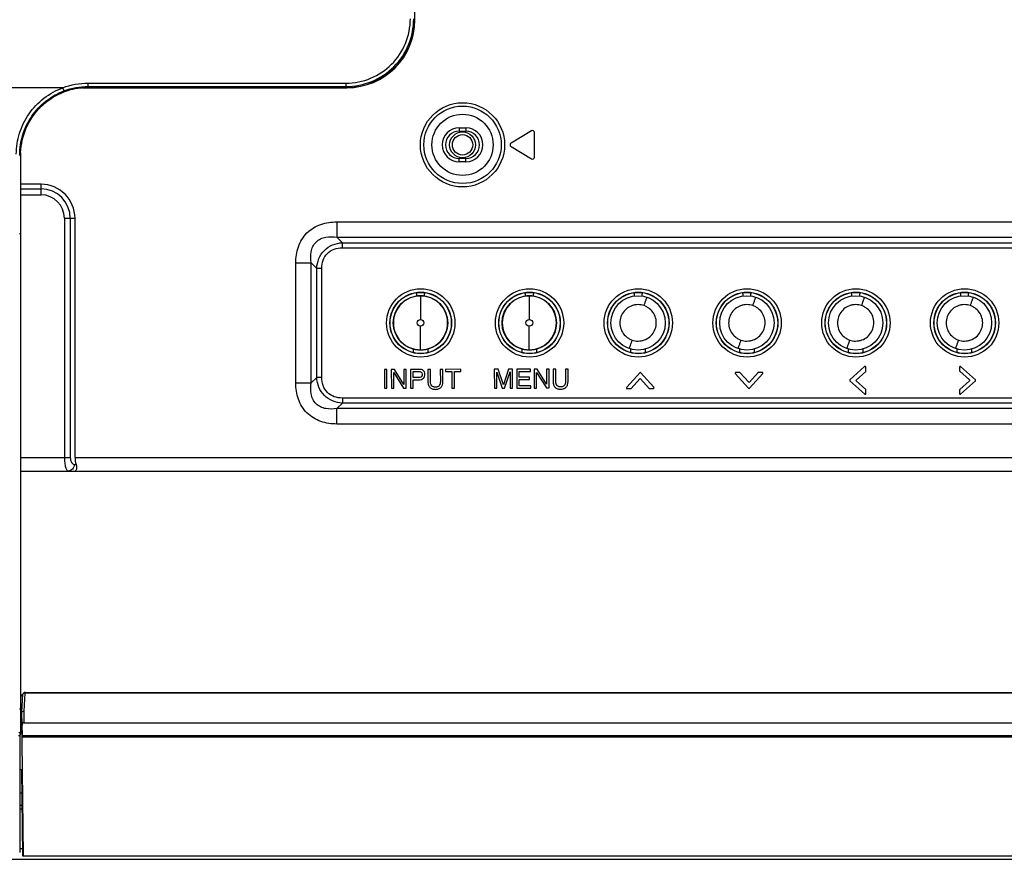
# Model space of a CAD drawing. Units: millimetres. Extents: x 0 to 3200, y 0 to 1600.
# Drawn here: x 2634 to 2779, y 393 to 517 of the extents above; entities that cross this region are included whole.
import ezdxf

# ---------------------------------------------------------------- set-up
doc = ezdxf.new("R2010")
doc.units = ezdxf.units.MM
doc.header["$LTSCALE"] = 176
for name, color, linetype in [('00_COMPONENTS', 7, 'CONTINUOUS'), ('3_ALL_AXES', 7, 'CONTINUOUS'), ('7_ALL_FEATURES', 7, 'CONTINUOUS')]:
    doc.layers.add(name, color=color, linetype=linetype)

msp = doc.modelspace()

# ---------------------------------------------------------------- linework, layer by layer
at = {"layer": '00_COMPONENTS', "color": 7, "linetype": 'Continuous'}
for radius in [1.9, 1.5]:
    msp.add_circle((2699.148, 498.581), radius, dxfattribs=at)
at = {"layer": '3_ALL_AXES', "color": 7, "linetype": 'Continuous'}
for p, q in [((2692.148, 516.981), (2692.148, 602.281)), ((2640.364, 506.981), (2477.932, 506.981)), ((2640.54, 506.517), (2640.364, 506.981)), ((2643.227, 506.981), (2682.148, 506.981)), ((2644.076, 507.658), (2682.008, 507.658)), ((2644.076, 507.16), (2644.076, 507.658)), ((2644.076, 507.16), (2682.008, 507.16)), ((2644.189, 507.049), (2644.076, 507.16)), ((2644.164, 507.025), (2644.189, 507.049)), ((2682.143, 507.025), (2644.164, 507.025)), ((2682.008, 507.16), (2682.008, 507.658)), ((2682.143, 507.025), (2682.008, 507.16)), ((2637.117, 504.158), (2637.133, 504.175)), ((2637.117, 504.158), (2637.133, 504.175)), ((2634.056, 497.052), (2634.01, 497.098)), ((2634.149, 496.959), (2634.056, 497.052)), ((2634.148, 497.035), (2634.149, 497.132)), ((2634.148, 496.958), (2634.148, 496.907)), ((2634.148, 488.304), (2634.148, 415.624)), ((2633.992, 485.558), (2634.148, 485.558)), ((2634.148, 417.521), (2634.494, 417.77)), ((2634.485, 417.626), (2634.148, 417.383)), ((2634.349, 415.127), (2634.492, 417.755)), ((2634.503, 417.824), (2634.492, 417.755)), ((2634.53, 417.888), (2634.503, 417.824)), ((2634.57, 417.944), (2634.53, 417.888)), ((2634.621, 417.989), (2634.57, 417.944)), ((2634.68, 418.021), (2634.621, 417.989)), ((2634.65, 415.27), (2634.794, 417.941)), ((2634.744, 418.039), (2634.68, 418.021)), ((2634.792, 418.043), (2634.744, 418.039)), ((2634.792, 418.043), (2887.455, 418.043)), ((2887.455, 417.941), (2634.794, 417.941)), ((2633.993, 415.623), (2634.148, 415.623)), ((2634.148, 415.623), (2634.148, 411.979)), ((2634.349, 414.921), (2634.148, 414.776)), ((2634.303, 414.887), (2634.354, 414.887)), ((2634.303, 414.887), (2634.522, 393.981)), ((2634.384, 413.234), (2634.349, 415.127)), ((2634.68, 413.568), (2634.65, 415.27)), ((2634.41, 411.67), (2634.384, 413.234)), ((2634.68, 413.568), (2888.347, 413.568)), ((2634.148, 411.979), (2633.907, 412.152)), ((2634.024, 411.738), (2633.941, 411.678)), ((2634.039, 411.751), (2634.013, 394.481)), ((2634.41, 411.67), (2888.467, 411.67)), ((2634.41, 411.67), (2634.41, 411.515)), ((2634.41, 411.515), (2888.467, 411.515)), ((2634.032, 406.681), (2634.271, 406.681)), ((2634.271, 406.681), (2634.434, 393.981)), ((2634.026, 403.281), (2634.315, 403.281)), ((2634.024, 401.455), (2634.338, 401.455)), ((2634.014, 395.081), (2634.42, 395.081)), ((2634.434, 393.981), (2890.525, 393.981)), ((2551.099, 393.481), (2842.148, 393.481))]:
    msp.add_line(p, q, dxfattribs=at)
for centre, radius, start, end in [((2682.148, 516.981), 10, 270, 360), ((2644.192, 496.917), 10.133, 95.48269, 107.04152), ((2644.168, 496.938), 10.087, 95.35035, 101.6605), ((2643.963, 497.018), 9.963, 95.31804, 100.60215), ((2643.965, 497), 9.981, 94.23369, 95.31816), ((2644.188, 496.941), 10.108, 95.2223, 95.46963), ((2644.164, 496.968), 10.057, 91.13081, 95.34626), ((2643.967, 496.975), 10.006, 90.00032, 94.23272), ((2644.189, 496.926), 10.123, 91.27337, 95.22136), ((2644.189, 496.937), 10.112, 90.00036, 91.27328), ((2644.164, 496.982), 10.043, 90.00009, 91.12959), ((2644.184, 496.955), 10.094, 107.5628, 111.17974), ((2644.185, 496.951), 10.098, 107.05801, 107.56294), ((2644.139, 497.028), 10.008, 133.26673, 134.42728), ((2644.139, 497.027), 10.008, 132.66473, 133.26674), ((2641.697, 496.951), 7.55, 179.35869, 179.93637), ((2653.34, 496.983), 19.192, 179.31747, 179.55509), ((2644.028, 497.087), 9.879, 178.0404, 179.27864)]:
    msp.add_arc(centre, radius, start, end, dxfattribs=at)
for centre, major_axis, ratio, start_param, end_param in [((2682.066, 517.063), (7.125, -7.125), 0.9924325, -0.7816001, 0.7816001), ((2634.684, 413.237), (-0.01, 0.464), 0.6467577, 0.7830251, 1.5647803), ((2634.678, 413.546), (0.3, 0), 0.0740608, 1.5631885, 2.3598721)]:
    msp.add_ellipse(centre, major_axis=major_axis, ratio=ratio, start_param=start_param, end_param=end_param, dxfattribs=at)
for points, knots in [([(2682.008, 507.16), (2683.303, 507.161), (2685.924, 507.676), (2689.238, 509.892), (2691.453, 513.206), (2691.969, 515.826), (2691.969, 517.122)], [0, 0, 0, 0, 0.2500076, 0.4999989, 0.7499902, 1, 1, 1, 1]), ([(2682.008, 507.658), (2683.239, 507.658), (2685.729, 508.147), (2688.878, 510.252), (2690.982, 513.401), (2691.471, 515.891), (2691.471, 517.122)], [0, 0, 0, 0, 0.2500092, 0.4999989, 0.7499887, 1, 1, 1, 1]), ([(2633.512, 497.206), (2633.513, 498.246), (2633.843, 500.354), (2635.263, 503.223), (2637.483, 505.559), (2639.37, 506.61), (2640.364, 506.981)], [0, 0, 0, 0, 0.2467774, 0.49682, 0.7482622, 1, 1, 1, 1]), ([(2634.01, 497.098), (2634.011, 498.095), (2634.324, 500.116), (2635.668, 502.877), (2637.78, 505.137), (2639.586, 506.157), (2640.54, 506.517)], [0, 0, 0, 0, 0.2465999, 0.4966464, 0.7481705, 1, 1, 1, 1]), ([(2642.129, 506.817), (2641.197, 506.625), (2639.379, 505.972), (2637.816, 504.837), (2637.133, 504.174)], [0, 0, 0, 0, 0.5000962, 1, 1, 1, 1]), ([(2634.155, 497.425), (2634.198, 498.672), (2634.765, 501.174), (2636.227, 503.282), (2637.117, 504.158)], [0, 0, 0, 0, 0.4997339, 1, 1, 1, 1]), ([(2634.148, 496.907), (2634.148, 496.171), (2634.15, 493.301), (2634.149, 490.432), (2634.148, 488.299)], [0, 0, 0, 0, 0.2566356, 1, 1, 1, 1]), ([(2634.794, 417.941), (2634.722, 417.944), (2634.589, 417.925), (2634.495, 417.81), (2634.492, 417.755)], [0, 0, 0, 0, 0.5703354, 1, 1, 1, 1]), ([(2634.794, 417.941), (2634.794, 417.955), (2634.793, 417.979), (2634.795, 418.014), (2634.789, 418.028), (2634.794, 418.043), (2634.791, 418.043)], [0, 0, 0, 0, 0.4136979, 0.7314862, 0.931564, 1, 1, 1, 1]), ([(2634.349, 415.129), (2634.35, 415.175), (2634.466, 415.262), (2634.578, 415.271), (2634.65, 415.27)], [0, 0, 0, 0, 0.388691, 1, 1, 1, 1])]:
    msp.add_open_spline(points, degree=3, knots=knots, dxfattribs=at)
for points in [[(2640.364, 506.981), (2641.54, 507.426), (2642.818, 507.658), (2644.076, 507.658)], [(2640.54, 506.517), (2641.66, 506.94), (2642.878, 507.161), (2644.076, 507.16)], [(2637.356, 504.387), (2638.275, 505.233), (2639.372, 505.916), (2640.537, 506.367)], [(2633.847, 411.681), (2633.909, 411.681), (2633.973, 411.702), (2634.024, 411.738)], [(2634.024, 411.738), (2634.098, 411.791), (2634.149, 411.89), (2634.148, 411.982)]]:
    msp.add_open_spline(points, degree=3, dxfattribs=at)
at = {"layer": '7_ALL_FEATURES', "color": 7, "linetype": 'Continuous'}
for p, q in [((2698.648, 501.081), (2699.648, 501.081)), ((2698.648, 501.081), (2698.648, 500.581)), ((2699.648, 501.081), (2699.648, 500.581)), ((2698.648, 500.581), (2699.648, 500.581)), ((2709.274, 500.638), (2706.277, 498.838)), ((2709.728, 496.781), (2709.728, 500.381)), ((2706.277, 498.324), (2709.274, 496.524)), ((2699.648, 496.581), (2698.648, 496.581)), ((2698.648, 496.081), (2698.648, 496.581)), ((2699.648, 496.081), (2698.648, 496.081)), ((2699.648, 496.081), (2699.648, 496.581)), ((2637.148, 492.781), (2634.149, 492.781)), ((2637.148, 491.222), (2637.148, 492.781)), ((2634.149, 492.088), (2637.148, 492.088)), ((2634.149, 491.222), (2637.148, 491.222)), ((2640.589, 487.781), (2642.148, 487.781)), ((2640.589, 487.781), (2640.589, 452.581)), ((2641.455, 487.781), (2641.455, 452.581)), ((2642.148, 452.581), (2642.148, 487.781)), ((2680.668, 487.248), (2826.128, 487.248)), ((2680.668, 487.248), (2680.668, 484.984)), ((2680.668, 484.984), (2826.128, 484.984)), ((2680.668, 484.984), (2681.472, 484.18)), ((2681.472, 484.18), (2825.324, 484.18)), ((2681.472, 483.426), (2681.472, 484.18)), ((2681.472, 483.426), (2825.324, 483.426)), ((2674.631, 481.211), (2676.895, 481.211)), ((2674.631, 463.551), (2674.631, 481.211)), ((2676.895, 481.211), (2677.699, 480.407)), ((2676.895, 463.551), (2676.895, 481.211)), ((2678.454, 480.407), (2677.699, 480.407)), ((2677.699, 464.355), (2677.699, 480.407)), ((2678.454, 464.355), (2678.454, 480.407)), ((2692.367, 476.667), (2692.367, 476.345)), ((2693.569, 476.345), (2693.569, 476.667)), ((2708.367, 476.667), (2708.367, 476.345)), ((2709.569, 476.345), (2709.569, 476.667)), ((2724.367, 476.667), (2724.367, 476.345)), ((2725.569, 476.345), (2725.569, 476.667)), ((2740.367, 476.667), (2740.367, 476.345)), ((2741.569, 476.345), (2741.569, 476.667)), ((2756.367, 476.667), (2756.367, 476.345)), ((2757.569, 476.345), (2757.569, 476.667)), ((2772.367, 476.667), (2772.367, 476.345)), ((2773.569, 476.345), (2773.569, 476.667)), ((2692.968, 476.374), (2692.968, 472.89)), ((2708.968, 476.374), (2708.968, 472.89)), ((2692.968, 468.406), (2692.968, 471.891)), ((2708.968, 468.406), (2708.968, 471.891)), ((2691.916, 468.014), (2691.916, 468.531)), ((2694.02, 468.531), (2694.02, 468.002)), ((2707.916, 468.014), (2707.916, 468.531)), ((2710.02, 468.531), (2710.02, 468.002)), ((2723.916, 468.014), (2723.916, 468.531)), ((2726.02, 468.531), (2726.02, 468.002)), ((2739.916, 468.014), (2739.916, 468.531)), ((2742.02, 468.531), (2742.02, 468.002)), ((2755.916, 468.014), (2755.916, 468.531)), ((2758.02, 468.531), (2758.02, 468.002)), ((2771.916, 468.014), (2771.916, 468.531)), ((2774.02, 468.531), (2774.02, 468.002)), ((2688.03, 465.54), (2687.65, 465.539)), ((2687.65, 465.539), (2687.655, 462.769)), ((2688.035, 462.77), (2688.03, 465.54)), ((2689.141, 465.542), (2688.67, 465.541)), ((2688.67, 465.541), (2688.675, 462.771)), ((2689.031, 465.071), (2690.485, 462.774)), ((2689.035, 462.772), (2689.031, 465.071)), ((2690.514, 463.319), (2689.141, 465.542)), ((2690.87, 465.545), (2690.51, 465.544)), ((2690.51, 465.544), (2690.514, 463.319)), ((2690.875, 462.775), (2690.87, 465.545)), ((2692.75, 465.548), (2691.5, 465.546)), ((2691.5, 465.546), (2691.505, 462.776)), ((2691.881, 465.227), (2692.651, 465.228)), ((2691.882, 464.337), (2691.881, 465.227)), ((2694.44, 465.551), (2694.06, 465.551)), ((2694.06, 465.551), (2694.063, 463.711)), ((2694.443, 463.731), (2694.44, 465.551)), ((2696.26, 465.555), (2695.88, 465.554)), ((2695.88, 465.554), (2695.883, 463.734)), ((2696.263, 463.715), (2696.26, 465.555)), ((2698.88, 465.559), (2696.62, 465.555)), ((2696.62, 465.555), (2696.621, 465.225)), ((2696.621, 465.225), (2697.561, 465.227)), ((2697.561, 465.227), (2697.565, 462.787)), ((2697.941, 465.227), (2698.881, 465.229)), ((2697.945, 462.787), (2697.941, 465.227)), ((2698.881, 465.229), (2698.88, 465.559)), ((2704.39, 465.569), (2703.82, 465.568)), ((2703.82, 465.568), (2703.825, 462.798)), ((2704.191, 465.138), (2704.978, 462.8)), ((2704.195, 462.798), (2704.191, 465.138)), ((2705.168, 463.266), (2704.39, 465.569)), ((2705.93, 465.571), (2705.168, 463.266)), ((2705.338, 462.8), (2706.131, 465.195)), ((2706.5, 465.572), (2705.93, 465.571)), ((2706.131, 465.195), (2706.135, 462.802)), ((2706.505, 462.802), (2706.5, 465.572)), ((2709.16, 465.577), (2707.11, 465.573)), ((2707.11, 465.573), (2707.115, 462.803)), ((2707.491, 465.244), (2709.161, 465.247)), ((2707.492, 464.394), (2707.491, 465.244)), ((2709.161, 465.247), (2709.16, 465.577)), ((2710.14, 465.579), (2709.67, 465.578)), ((2709.67, 465.578), (2709.675, 462.808)), ((2710.031, 465.108), (2711.485, 462.811)), ((2710.035, 462.809), (2710.031, 465.108)), ((2711.514, 463.356), (2710.14, 465.579)), ((2711.87, 465.582), (2711.51, 465.581)), ((2711.51, 465.581), (2711.514, 463.356)), ((2711.875, 462.812), (2711.87, 465.582)), ((2712.85, 465.583), (2712.47, 465.583)), ((2712.47, 465.583), (2712.473, 463.743)), ((2712.853, 463.763), (2712.85, 465.583)), ((2714.67, 465.587), (2714.29, 465.586)), ((2714.29, 465.586), (2714.293, 463.766)), ((2714.673, 463.747), (2714.67, 465.587)), ((2725.256, 465.069), (2723.312, 462.917)), ((2727.274, 462.922), (2725.324, 465.069)), ((2739.253, 464.936), (2741.21, 462.783)), ((2739.887, 465.101), (2739.347, 465.1)), ((2741.233, 463.65), (2739.941, 465.071)), ((2742.621, 465.075), (2741.341, 463.658)), ((2741.358, 462.783), (2743.303, 464.934)), ((2743.225, 465.106), (2742.675, 465.106)), ((2758.274, 465.957), (2756.128, 464.007)), ((2757.02, 463.966), (2758.441, 465.257)), ((2758.471, 465.311), (2758.47, 465.871)), ((2772.24, 465.884), (2772.241, 465.324)), ((2772.271, 465.27), (2773.688, 463.989)), ((2774.573, 463.998), (2772.409, 465.959)), ((2674.631, 463.551), (2676.895, 463.551)), ((2676.895, 463.551), (2677.699, 464.355)), ((2678.454, 464.355), (2677.699, 464.355)), ((2692.652, 464.338), (2691.882, 464.337)), ((2691.885, 462.777), (2691.883, 464.007)), ((2709.012, 464.397), (2707.492, 464.394)), ((2707.493, 464.064), (2709.013, 464.067)), ((2707.494, 463.134), (2707.493, 464.064)), ((2709.013, 464.067), (2709.012, 464.397)), ((2723.932, 462.753), (2725.219, 464.177)), ((2725.322, 464.178), (2726.613, 462.757)), ((2756.128, 463.885), (2758.317, 461.907)), ((2758.445, 462.6), (2757.021, 463.887)), ((2773.689, 463.871), (2772.275, 462.587)), ((2772.406, 461.901), (2774.573, 463.864)), ((2687.655, 462.769), (2688.035, 462.77)), ((2688.675, 462.771), (2689.035, 462.772)), ((2690.485, 462.774), (2690.875, 462.775)), ((2691.505, 462.776), (2691.885, 462.777)), ((2697.565, 462.787), (2697.945, 462.787)), ((2703.825, 462.798), (2704.195, 462.798)), ((2704.978, 462.8), (2705.338, 462.8)), ((2706.135, 462.802), (2706.505, 462.802)), ((2707.115, 462.803), (2709.185, 462.807)), ((2709.184, 463.137), (2707.494, 463.134)), ((2709.185, 462.807), (2709.184, 463.137)), ((2709.675, 462.808), (2710.035, 462.809)), ((2711.485, 462.811), (2711.875, 462.812)), ((2723.318, 462.722), (2723.878, 462.723)), ((2726.667, 462.728), (2727.227, 462.729)), ((2758.476, 461.986), (2758.475, 462.546)), ((2772.245, 462.533), (2772.246, 461.973)), ((2680.668, 459.778), (2681.472, 460.582)), ((2825.324, 461.337), (2681.472, 461.337)), ((2681.472, 461.337), (2681.472, 460.582)), ((2825.324, 460.582), (2681.472, 460.582)), ((2826.128, 459.778), (2680.668, 459.778)), ((2680.668, 457.514), (2680.668, 459.778)), ((2826.128, 457.514), (2680.668, 457.514)), ((2634.148, 452.581), (2641.455, 452.581)), ((2642.148, 452.581), (3104.145, 452.581)), ((2634.148, 450.581), (3093.166, 450.581)), ((2642.033, 451.581), (2642.303, 451.581)), ((2634.346, 400.881), (2634.023, 400.881))]:
    msp.add_line(p, q, dxfattribs=at)
for centre, radius in [((2699.148, 498.581), 6.192), ((2699.148, 498.581), 5.694), ((2699.148, 498.581), 4.5), ((2692.998, 472.381), 5.027), ((2692.998, 472.381), 4.528), ((2692.998, 472.381), 4.5), ((2708.998, 472.381), 5.027), ((2708.998, 472.381), 4.528), ((2708.998, 472.381), 4.5), ((2724.998, 472.381), 5.027), ((2724.998, 472.381), 4.528), ((2724.998, 472.381), 4.5), ((2740.998, 472.381), 5.027), ((2740.998, 472.381), 4.528), ((2740.998, 472.381), 4.5), ((2756.998, 472.381), 5.027), ((2756.998, 472.381), 4.528), ((2756.998, 472.381), 4.5), ((2772.998, 472.381), 5.027), ((2772.998, 472.381), 4.528), ((2772.998, 472.381), 4.5), ((2692.968, 472.39), 4), ((2708.968, 472.39), 4), ((2724.968, 472.39), 4), ((2740.968, 472.39), 4), ((2756.968, 472.39), 4), ((2772.968, 472.39), 4), ((2692.968, 472.39), 0.499), ((2708.968, 472.39), 0.499)]:
    msp.add_circle(centre, radius, dxfattribs=at)
for centre, radius, start, end in [((2698.648, 498.581), 2.5, 90, 270), ((2699.648, 498.581), 2.5, 270, 90), ((2698.648, 498.581), 2, 90, 270), ((2699.648, 498.581), 2, 270, 90), ((2709.428, 500.381), 0.3, 0, 120.98547), ((2706.431, 498.581), 0.3, 120.98547, 239.01453), ((2709.428, 496.781), 0.3, 239.01453, 360), ((2637.148, 487.781), 5, 0, 90), ((2637.148, 487.781), 4.307, 0, 90), ((2637.148, 487.781), 3.441, 0, 90), ((2774.513, 463.931), 0.09, 312.18, 47.82)]:
    msp.add_arc(centre, radius, start, end, dxfattribs=at)
for centre, major_axis, ratio, start_param, end_param in [((2691.864, 476.66), (0.359, 0.359), 0.9852565, -0.7779718, -0.4529708), ((2694.073, 476.66), (-0.359, 0.359), 0.9852565, 0.4304491, 0.7779718), ((2707.864, 476.66), (0.359, 0.359), 0.9852565, -0.7779718, -0.4529708), ((2710.073, 476.66), (0.359, -0.359), 0.9852565, -2.7111435, -2.3636208), ((2723.864, 476.66), (0.359, 0.359), 0.9852565, -0.7779718, -0.4529708), ((2726.073, 476.66), (0.359, -0.359), 0.9852565, -2.7111435, -2.3636208), ((2739.864, 476.66), (0.359, 0.359), 0.9852565, -0.7779718, -0.4529706), ((2742.073, 476.66), (-0.359, 0.359), 0.9852565, 0.4304492, 0.7779718), ((2755.864, 476.66), (0.359, 0.359), 0.9852565, -0.7779718, -0.4529708), ((2758.073, 476.66), (-0.359, 0.359), 0.9852565, 0.4304491, 0.7779718), ((2771.864, 476.66), (0.359, 0.359), 0.9852565, -0.7779718, -0.4529708), ((2774.073, 476.66), (0.359, -0.359), 0.9852565, -2.7111435, -2.3636208), ((2643.303, 452.581), (0, 2), 0.5773503, -4.712389, -4.1887902)]:
    msp.add_ellipse(centre, major_axis=major_axis, ratio=ratio, start_param=start_param, end_param=end_param, dxfattribs=at)
for points, knots in [([(2674.631, 481.211), (2674.631, 482.011), (2674.851, 483.626), (2676.124, 485.755), (2678.253, 487.029), (2679.869, 487.248), (2680.668, 487.248)], [0, 0, 0, 0, 0.2504642, 0.4999872, 0.7495187, 1, 1, 1, 1]), ([(2676.895, 481.211), (2676.814, 481.744), (2676.782, 482.575), (2677.096, 483.624), (2677.569, 484.31), (2678.256, 484.783), (2679.305, 485.098), (2680.135, 485.066), (2680.668, 484.984)], [0, 0, 0, 0, 0.2488025, 0.3742425, 0.4999829, 0.6257288, 0.7511794, 1, 1, 1, 1]), ([(2677.699, 480.407), (2677.73, 480.894), (2677.933, 481.868), (2678.752, 483.128), (2680.012, 483.946), (2680.986, 484.149), (2681.472, 484.18)], [0, 0, 0, 0, 0.2500667, 0.4999863, 0.7499156, 1, 1, 1, 1]), ([(2678.454, 480.407), (2678.454, 480.807), (2678.563, 481.615), (2679.2, 482.679), (2680.265, 483.316), (2681.072, 483.426), (2681.472, 483.426)], [0, 0, 0, 0, 0.2504496, 0.4999844, 0.7495307, 1, 1, 1, 1]), ([(2692.968, 476.37), (2691.952, 476.37), (2690.336, 475.71), (2689.211, 473.949), (2688.87, 472.39), (2689.211, 470.832), (2690.336, 469.07), (2691.952, 468.41), (2692.968, 468.41)], [0, 0, 0, 0, 0.2476555, 0.373808, 0.5000013, 0.6261927, 0.7523427, 1, 1, 1, 1]), ([(2692.968, 468.41), (2693.984, 468.41), (2695.6, 469.07), (2696.725, 470.832), (2697.066, 472.39), (2696.725, 473.949), (2695.6, 475.71), (2693.984, 476.37), (2692.968, 476.37)], [0, 0, 0, 0, 0.2476555, 0.373808, 0.5000013, 0.6261927, 0.7523427, 1, 1, 1, 1]), ([(2708.968, 476.37), (2707.952, 476.37), (2706.336, 475.71), (2705.211, 473.949), (2704.87, 472.39), (2705.211, 470.832), (2706.336, 469.07), (2707.952, 468.41), (2708.968, 468.41)], [0, 0, 0, 0, 0.2476555, 0.373808, 0.5000013, 0.6261927, 0.7523427, 1, 1, 1, 1]), ([(2708.968, 468.41), (2709.984, 468.41), (2711.6, 469.07), (2712.725, 470.832), (2713.066, 472.39), (2712.725, 473.949), (2711.6, 475.71), (2709.984, 476.37), (2708.968, 476.37)], [0, 0, 0, 0, 0.2476555, 0.373808, 0.5000013, 0.6261927, 0.7523427, 1, 1, 1, 1]), ([(2724.968, 475.075), (2724.812, 475.066), (2724.499, 475.04), (2723.893, 474.877), (2723.204, 474.477), (2722.596, 473.743), (2722.267, 472.847), (2722.278, 471.891), (2722.611, 470.998), (2723.134, 470.393), (2723.656, 470.047), (2723.938, 469.906), (2724.088, 469.86)], [0, 0, 0, 0, 0.0626454, 0.1252856, 0.2500847, 0.3749702, 0.4998405, 0.6248002, 0.7497326, 0.8746449, 0.9373484, 1, 1, 1, 1]), ([(2725.845, 474.921), (2725.893, 475.06), (2725.967, 475.274), (2726.067, 475.558), (2726.14, 475.762), (2726.202, 475.932), (2726.244, 476.048), (2726.269, 476.111), (2726.28, 476.142), (2726.288, 476.154), (2726.29, 476.165), (2726.292, 476.165)], [0, 0, 0, 0, 0.3330145, 0.5142142, 0.6838964, 0.8249851, 0.9257186, 0.9595286, 0.9826477, 0.9957699, 1, 1, 1, 1]), ([(2740.968, 475.075), (2740.812, 475.066), (2740.499, 475.04), (2739.893, 474.877), (2739.204, 474.477), (2738.596, 473.743), (2738.267, 472.847), (2738.278, 471.891), (2738.611, 470.998), (2739.134, 470.393), (2739.656, 470.047), (2739.938, 469.906), (2740.088, 469.86)], [0, 0, 0, 0, 0.0626454, 0.1252856, 0.2500847, 0.3749702, 0.4998405, 0.6248002, 0.7497326, 0.8746449, 0.9373484, 1, 1, 1, 1]), ([(2741.845, 474.921), (2741.893, 475.06), (2741.967, 475.274), (2742.067, 475.558), (2742.14, 475.762), (2742.202, 475.932), (2742.244, 476.048), (2742.269, 476.111), (2742.28, 476.142), (2742.288, 476.154), (2742.29, 476.165), (2742.292, 476.165)], [0, 0, 0, 0, 0.3330145, 0.5142142, 0.6838964, 0.8249851, 0.9257186, 0.9595286, 0.9826477, 0.9957699, 1, 1, 1, 1]), ([(2756.968, 475.075), (2756.812, 475.066), (2756.499, 475.04), (2755.893, 474.877), (2755.204, 474.477), (2754.596, 473.743), (2754.267, 472.847), (2754.278, 471.891), (2754.611, 470.998), (2755.134, 470.393), (2755.656, 470.047), (2755.938, 469.906), (2756.088, 469.86)], [0, 0, 0, 0, 0.0626454, 0.1252856, 0.2500847, 0.3749702, 0.4998405, 0.6248002, 0.7497326, 0.8746449, 0.9373484, 1, 1, 1, 1]), ([(2757.845, 474.921), (2757.893, 475.06), (2757.967, 475.274), (2758.067, 475.558), (2758.14, 475.762), (2758.202, 475.932), (2758.244, 476.048), (2758.269, 476.111), (2758.28, 476.142), (2758.288, 476.154), (2758.29, 476.165), (2758.292, 476.165)], [0, 0, 0, 0, 0.3330145, 0.5142142, 0.6838964, 0.8249851, 0.9257186, 0.9595286, 0.9826477, 0.9957699, 1, 1, 1, 1]), ([(2772.968, 475.075), (2772.812, 475.066), (2772.499, 475.04), (2771.893, 474.877), (2771.204, 474.477), (2770.596, 473.743), (2770.267, 472.847), (2770.278, 471.891), (2770.611, 470.998), (2771.134, 470.393), (2771.656, 470.047), (2771.938, 469.906), (2772.088, 469.86)], [0, 0, 0, 0, 0.0626454, 0.1252856, 0.2500847, 0.3749702, 0.4998405, 0.6248002, 0.7497326, 0.8746449, 0.9373484, 1, 1, 1, 1]), ([(2773.845, 474.921), (2773.893, 475.06), (2773.967, 475.274), (2774.067, 475.558), (2774.14, 475.762), (2774.202, 475.932), (2774.244, 476.048), (2774.269, 476.111), (2774.28, 476.142), (2774.288, 476.154), (2774.29, 476.165), (2774.292, 476.165)], [0, 0, 0, 0, 0.3330145, 0.5142142, 0.6838964, 0.8249851, 0.9257186, 0.9595286, 0.9826477, 0.9957699, 1, 1, 1, 1]), ([(2724.966, 469.705), (2725.122, 469.716), (2725.435, 469.738), (2726.043, 469.9), (2726.995, 470.456), (2727.847, 471.903), (2727.526, 473.555), (2726.801, 474.389), (2726.278, 474.734), (2725.995, 474.875), (2725.845, 474.921)], [0, 0, 0, 0, 0.0631316, 0.1262457, 0.2520274, 0.4999347, 0.7478507, 0.8737122, 0.9368627, 1, 1, 1, 1]), ([(2740.966, 469.705), (2741.122, 469.716), (2741.435, 469.738), (2742.043, 469.9), (2742.995, 470.456), (2743.847, 471.903), (2743.526, 473.555), (2742.801, 474.389), (2742.278, 474.734), (2741.995, 474.875), (2741.845, 474.921)], [0, 0, 0, 0, 0.0631316, 0.1262457, 0.2520274, 0.4999347, 0.7478507, 0.8737122, 0.9368627, 1, 1, 1, 1]), ([(2756.966, 469.705), (2757.122, 469.716), (2757.435, 469.738), (2758.043, 469.9), (2758.995, 470.456), (2759.847, 471.903), (2759.526, 473.555), (2758.801, 474.389), (2758.278, 474.734), (2757.995, 474.875), (2757.845, 474.921)], [0, 0, 0, 0, 0.0631316, 0.1262457, 0.2520274, 0.4999347, 0.7478507, 0.8737122, 0.9368627, 1, 1, 1, 1]), ([(2772.966, 469.705), (2773.122, 469.716), (2773.435, 469.738), (2774.043, 469.9), (2774.995, 470.456), (2775.847, 471.903), (2775.526, 473.555), (2774.801, 474.389), (2774.278, 474.734), (2773.995, 474.875), (2773.845, 474.921)], [0, 0, 0, 0, 0.0631316, 0.1262457, 0.2520274, 0.4999347, 0.7478507, 0.8737122, 0.9368627, 1, 1, 1, 1]), ([(2724.088, 469.86), (2724.04, 469.722), (2723.965, 469.508), (2723.865, 469.224), (2723.792, 469.019), (2723.73, 468.85), (2723.688, 468.734), (2723.663, 468.671), (2723.652, 468.64), (2723.644, 468.628), (2723.641, 468.617), (2723.64, 468.617)], [0, 0, 0, 0, 0.3330199, 0.5142233, 0.6839082, 0.8249975, 0.9257291, 0.9595372, 0.9826541, 0.9957736, 1, 1, 1, 1]), ([(2740.088, 469.86), (2740.04, 469.722), (2739.965, 469.508), (2739.865, 469.224), (2739.792, 469.019), (2739.73, 468.85), (2739.688, 468.734), (2739.663, 468.671), (2739.652, 468.64), (2739.644, 468.628), (2739.641, 468.617), (2739.64, 468.617)], [0, 0, 0, 0, 0.3330199, 0.5142233, 0.6839082, 0.8249975, 0.9257291, 0.9595372, 0.9826541, 0.9957736, 1, 1, 1, 1]), ([(2756.088, 469.86), (2756.04, 469.722), (2755.965, 469.508), (2755.865, 469.224), (2755.792, 469.019), (2755.73, 468.85), (2755.688, 468.734), (2755.663, 468.671), (2755.652, 468.64), (2755.644, 468.628), (2755.641, 468.617), (2755.64, 468.617)], [0, 0, 0, 0, 0.3330199, 0.5142233, 0.6839082, 0.8249975, 0.9257291, 0.9595372, 0.9826541, 0.9957736, 1, 1, 1, 1]), ([(2772.088, 469.86), (2772.04, 469.722), (2771.965, 469.508), (2771.865, 469.224), (2771.792, 469.019), (2771.73, 468.85), (2771.688, 468.734), (2771.663, 468.671), (2771.652, 468.64), (2771.644, 468.628), (2771.641, 468.617), (2771.64, 468.617)], [0, 0, 0, 0, 0.3330199, 0.5142233, 0.6839082, 0.8249975, 0.9257291, 0.9595372, 0.9826541, 0.9957736, 1, 1, 1, 1]), ([(2692.651, 465.228), (2692.79, 465.228), (2693.085, 465.251), (2693.221, 464.966), (2693.221, 464.849)], [0, 0, 0, 0, 0.5450854, 1, 1, 1, 1]), ([(2693.611, 464.86), (2693.61, 464.964), (2693.565, 465.165), (2693.375, 465.407), (2693.085, 465.545), (2692.866, 465.549), (2692.75, 465.548)], [0, 0, 0, 0, 0.250569, 0.4791077, 0.7193941, 1, 1, 1, 1]), ([(2739.347, 465.1), (2739.322, 465.1), (2739.242, 465.089), (2739.224, 464.975), (2739.253, 464.936)], [0, 0, 0, 0, 0.3378001, 1, 1, 1, 1]), ([(2743.303, 464.934), (2743.319, 464.953), (2743.354, 465.028), (2743.274, 465.107), (2743.225, 465.106)], [0, 0, 0, 0, 0.338882, 1, 1, 1, 1]), ([(2758.47, 465.871), (2758.469, 465.927), (2758.379, 466.016), (2758.294, 465.977), (2758.274, 465.957)], [0, 0, 0, 0, 0.6630961, 1, 1, 1, 1]), ([(2772.409, 465.959), (2772.392, 465.975), (2772.318, 466.01), (2772.239, 465.932), (2772.24, 465.884)], [0, 0, 0, 0, 0.338882, 1, 1, 1, 1]), ([(2680.668, 457.514), (2679.869, 457.514), (2678.253, 457.734), (2676.124, 459.007), (2674.851, 461.136), (2674.631, 462.752), (2674.631, 463.551)], [0, 0, 0, 0, 0.2504642, 0.4999872, 0.7495187, 1, 1, 1, 1]), ([(2680.668, 459.778), (2680.135, 459.697), (2679.305, 459.665), (2678.256, 459.979), (2677.57, 460.452), (2677.096, 461.139), (2676.782, 462.188), (2676.814, 463.018), (2676.895, 463.551)], [0, 0, 0, 0, 0.2488025, 0.3742425, 0.4999829, 0.6257288, 0.7511794, 1, 1, 1, 1]), ([(2681.472, 460.582), (2680.986, 460.613), (2680.012, 460.816), (2678.752, 461.635), (2677.933, 462.895), (2677.73, 463.869), (2677.699, 464.355)], [0, 0, 0, 0, 0.2500667, 0.4999863, 0.7499156, 1, 1, 1, 1]), ([(2681.472, 461.337), (2681.073, 461.337), (2680.265, 461.446), (2679.2, 462.083), (2678.563, 463.148), (2678.454, 463.956), (2678.454, 464.355)], [0, 0, 0, 0, 0.2504496, 0.4999844, 0.7495307, 1, 1, 1, 1]), ([(2691.883, 464.007), (2692.086, 464.01), (2692.376, 464.01), (2692.666, 464.009), (2692.753, 464.008)], [0, 0, 0, 0, 0.7000205, 1, 1, 1, 1]), ([(2693.221, 464.849), (2693.221, 464.712), (2693.138, 464.38), (2692.801, 464.338), (2692.652, 464.338)], [0, 0, 0, 0, 0.4798116, 1, 1, 1, 1]), ([(2692.753, 464.008), (2692.875, 464.009), (2693.107, 464.038), (2693.404, 464.218), (2693.584, 464.51), (2693.614, 464.74), (2693.611, 464.86)], [0, 0, 0, 0, 0.2685213, 0.5036587, 0.736913, 1, 1, 1, 1]), ([(2694.063, 463.711), (2694.063, 463.55), (2694.096, 463.25), (2694.321, 462.864), (2694.632, 462.684), (2694.921, 462.62), (2695.164, 462.605), (2695.404, 462.621), (2695.625, 462.675), (2695.817, 462.768), (2696.034, 462.941), (2696.228, 463.261), (2696.263, 463.559), (2696.263, 463.715)], [0, 0, 0, 0, 0.136186, 0.2509009, 0.3654935, 0.4298363, 0.501707, 0.5710674, 0.6341848, 0.6933463, 0.7512965, 0.8677156, 1, 1, 1, 1]), ([(2695.883, 463.734), (2695.883, 463.619), (2695.864, 463.406), (2695.723, 463.128), (2695.518, 462.993), (2695.327, 462.945), (2695.166, 462.934), (2695.005, 462.945), (2694.813, 462.992), (2694.607, 463.126), (2694.464, 463.403), (2694.443, 463.616), (2694.443, 463.731)], [0, 0, 0, 0, 0.1419259, 0.2587405, 0.3701633, 0.4314601, 0.4996081, 0.567926, 0.6293492, 0.7411099, 0.858053, 1, 1, 1, 1]), ([(2712.473, 463.743), (2712.473, 463.582), (2712.506, 463.283), (2712.73, 462.896), (2713.042, 462.716), (2713.331, 462.652), (2713.574, 462.637), (2713.814, 462.653), (2714.035, 462.708), (2714.227, 462.801), (2714.444, 462.974), (2714.638, 463.293), (2714.673, 463.591), (2714.673, 463.747)], [0, 0, 0, 0, 0.136186, 0.2509009, 0.3654935, 0.4298363, 0.501707, 0.5710674, 0.6341848, 0.6933463, 0.7512965, 0.8677156, 1, 1, 1, 1]), ([(2714.293, 463.766), (2714.293, 463.651), (2714.274, 463.438), (2714.133, 463.16), (2713.928, 463.025), (2713.737, 462.977), (2713.576, 462.966), (2713.415, 462.977), (2713.223, 463.024), (2713.017, 463.158), (2712.874, 463.435), (2712.853, 463.648), (2712.853, 463.763)], [0, 0, 0, 0, 0.1419259, 0.2587405, 0.3701633, 0.4314601, 0.4996081, 0.567926, 0.6293492, 0.7411099, 0.858053, 1, 1, 1, 1]), ([(2723.312, 462.917), (2723.266, 462.895), (2723.23, 462.795), (2723.292, 462.722), (2723.318, 462.722)], [0, 0, 0, 0, 0.6630599, 1, 1, 1, 1]), ([(2727.227, 462.729), (2727.279, 462.729), (2727.346, 462.837), (2727.295, 462.907), (2727.274, 462.922)], [0, 0, 0, 0, 0.6630961, 1, 1, 1, 1]), ([(2741.21, 462.783), (2741.212, 462.78), (2741.25, 462.747), (2741.327, 462.747), (2741.358, 462.783)], [0, 0, 0, 0, 0.0678472, 1, 1, 1, 1]), ([(2758.317, 461.907), (2758.352, 461.878), (2758.458, 461.887), (2758.476, 461.962), (2758.476, 461.986)], [0, 0, 0, 0, 0.6630599, 1, 1, 1, 1]), ([(2772.246, 461.973), (2772.246, 461.95), (2772.269, 461.877), (2772.373, 461.871), (2772.406, 461.901)], [0, 0, 0, 0, 0.336779, 1, 1, 1, 1]), ([(2640.589, 452.581), (2640.589, 452.321), (2640.617, 451.84), (2640.714, 451.28), (2640.839, 450.921), (2640.945, 450.711), (2641.079, 450.581), (2641.167, 450.581)], [0, 0, 0, 0, 0.3594749, 0.6645974, 0.7844324, 0.8791296, 1, 1, 1, 1]), ([(2641.455, 452.581), (2641.455, 452.444), (2641.485, 452.189), (2641.611, 451.864), (2641.795, 451.641), (2641.96, 451.581), (2642.033, 451.581)], [0, 0, 0, 0, 0.3275847, 0.6075486, 0.8254814, 1, 1, 1, 1]), ([(2642.033, 451.581), (2642.033, 451.331), (2641.903, 450.942), (2641.515, 450.637), (2641.28, 450.581), (2641.167, 450.581)], [0, 0, 0, 0, 0.5194722, 0.7648616, 1, 1, 1, 1]), ([(2642.303, 451.581), (2642.347, 451.448), (2642.393, 451.193), (2642.385, 450.859), (2642.261, 450.581), (2642.148, 450.581)], [0, 0, 0, 0, 0.390337, 0.6882251, 1, 1, 1, 1])]:
    msp.add_open_spline(points, degree=3, knots=knots, dxfattribs=at)
for points in [[(2725.845, 474.921), (2725.567, 475.026), (2725.265, 475.07), (2724.968, 475.075)], [(2741.845, 474.921), (2741.567, 475.026), (2741.265, 475.07), (2740.968, 475.075)], [(2757.845, 474.921), (2757.567, 475.026), (2757.265, 475.07), (2756.968, 475.075)], [(2773.845, 474.921), (2773.567, 475.026), (2773.265, 475.07), (2772.968, 475.075)], [(2724.088, 469.86), (2724.366, 469.755), (2724.669, 469.711), (2724.966, 469.705)], [(2740.088, 469.86), (2740.366, 469.755), (2740.669, 469.711), (2740.966, 469.705)], [(2756.088, 469.86), (2756.366, 469.755), (2756.669, 469.711), (2756.966, 469.705)], [(2772.088, 469.86), (2772.366, 469.755), (2772.669, 469.711), (2772.966, 469.705)], [(2725.324, 465.069), (2725.308, 465.085), (2725.272, 465.085), (2725.256, 465.069)], [(2739.941, 465.071), (2739.929, 465.087), (2739.908, 465.101), (2739.887, 465.101)], [(2742.675, 465.106), (2742.655, 465.105), (2742.634, 465.092), (2742.621, 465.075)], [(2758.441, 465.257), (2758.457, 465.269), (2758.471, 465.291), (2758.471, 465.311)], [(2772.241, 465.324), (2772.241, 465.303), (2772.254, 465.282), (2772.271, 465.27)], [(2725.219, 464.177), (2725.243, 464.202), (2725.299, 464.204), (2725.322, 464.178)], [(2741.341, 463.658), (2741.317, 463.631), (2741.26, 463.626), (2741.233, 463.65)], [(2756.128, 464.007), (2756.102, 463.977), (2756.104, 463.919), (2756.128, 463.885)], [(2757.021, 463.887), (2757.006, 463.909), (2757.001, 463.949), (2757.02, 463.966)], [(2773.688, 463.989), (2773.717, 463.963), (2773.717, 463.899), (2773.689, 463.871)], [(2723.878, 462.723), (2723.898, 462.723), (2723.92, 462.736), (2723.932, 462.753)], [(2726.613, 462.757), (2726.625, 462.741), (2726.647, 462.728), (2726.667, 462.728)], [(2758.475, 462.546), (2758.475, 462.566), (2758.462, 462.588), (2758.445, 462.6)], [(2772.275, 462.587), (2772.259, 462.575), (2772.245, 462.553), (2772.245, 462.533)]]:
    msp.add_open_spline(points, degree=3, dxfattribs=at)

doc.saveas('drawing.dxf')
